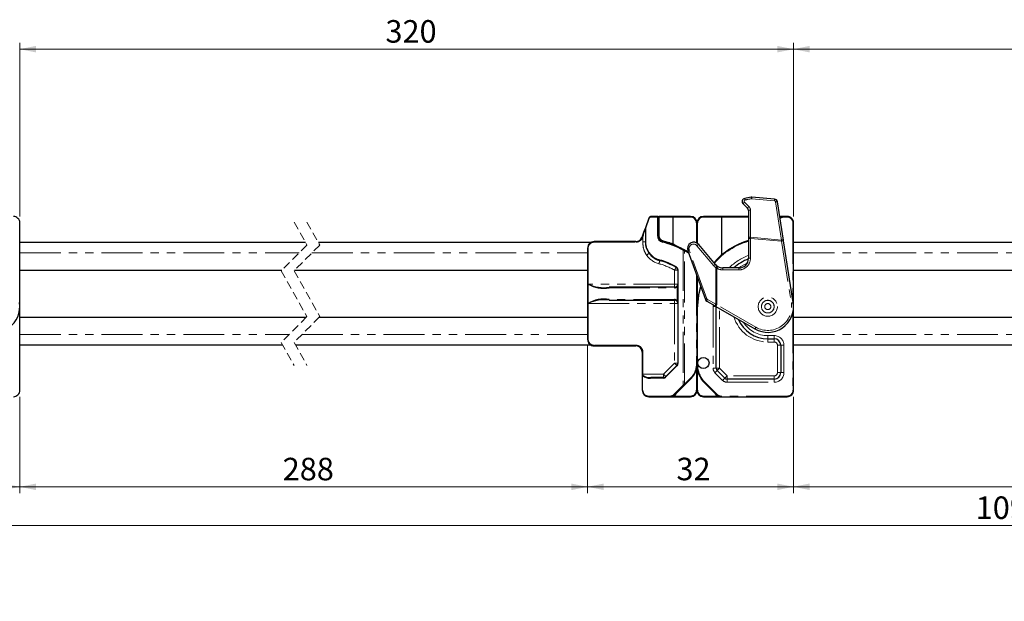
# Model space of a CAD drawing. Units: millimetres. Extents: x -281 to 594, y -428 to 668.
# Drawn here: x 124 to 277, y 108 to 198 of the extents above; entities that cross this region are included whole.
import ezdxf

# ---------------------------------------------------------------- set-up
doc = ezdxf.new("R2010")
doc.units = ezdxf.units.MM
doc.linetypes.add('HIDDEN', pattern=[1.905, 1.27, -0.635])
doc.linetypes.add('PHANTOM', pattern=[12.7, 6.35, -1.27, 1.27, -1.27, 1.27, -1.27])
doc.styles.add('SLDTEXTSTYLE0', font='TXT', dxfattribs={"width": 0.605})
doc.dimstyles.new('SLDDIMSTYLE0', dxfattribs={"dimtxt": 3.5, "dimasz": 2.5, "dimexe": 0, "dimexo": 0.0625, "dimgap": 0.875, "dimtad": 1, "dimtoh": 1, "dimrnd": 1e-09, "dimzin": 12, "dimdsep": 46, "dimtxsty": 'SLDTEXTSTYLE0', "dimsah": 1, "dimcen": 0.09, "dimadec": 0, "dimazin": 0, "dimtfac": 1, "dimtofl": 0, "dimtmove": 0, "dimatfit": 3, "dimfxl": 1, "dimfrac": 2, "dimtolj": 1, "dimtzin": 12, "dimarcsym": 0})

# ---------------------------------------------------------------- blocks, each defined once
blk = doc.blocks.new('*D41')
at = {"color": 7, "linetype": 'Continuous', "lineweight": 0}
for p, q in [((244.37, 167.82), (244.37, 194.81)), ((371.68, 167.82), (371.68, 194.81)), ((371.68, 193.81), (244.37, 193.81))]:
    blk.add_line(p, q, dxfattribs=at)
for points in [[(244.37, 193.81), (246.87, 193.3), (246.87, 194.32)], [(371.68, 193.81), (369.18, 194.32), (369.18, 193.3)]]:
    blk.add_solid(points, dxfattribs=at)
at = {"color": 7, "linetype": 'Continuous', "lineweight": 0, "insert": (304.73, 198.32), "char_height": 3.5, "attachment_point": 1, "style": 'SLDTEXTSTYLE0'}
blk.add_mtext('320', dxfattribs=at)
blk = doc.blocks.new('*D42')
at = {"color": 7, "linetype": 'Continuous', "lineweight": 0}
for p, q in [((124.17, 167.82), (124.17, 194.81)), ((244.37, 167.82), (244.37, 194.81)), ((244.37, 193.81), (124.17, 193.81))]:
    blk.add_line(p, q, dxfattribs=at)
for points in [[(124.17, 193.81), (126.67, 193.3), (126.67, 194.31)], [(244.37, 193.81), (241.87, 194.31), (241.87, 193.3)]]:
    blk.add_solid(points, dxfattribs=at)
at = {"color": 7, "linetype": 'Continuous', "lineweight": 0, "insert": (180.97, 198.32), "char_height": 3.5, "attachment_point": 1, "style": 'SLDTEXTSTYLE0'}
blk.add_mtext('320', dxfattribs=at)
blk = doc.blocks.new('*D44')
at = {"color": 7, "linetype": 'Continuous', "lineweight": 0}
for p, q in [((92.17, 147.72), (92.17, 124.83)), ((124.17, 139.82), (124.17, 124.83)), ((92.17, 125.83), (124.17, 125.83))]:
    blk.add_line(p, q, dxfattribs=at)
for points in [[(92.17, 125.83), (94.67, 125.32), (94.67, 126.34)], [(124.17, 125.83), (121.67, 126.34), (121.67, 125.32)]]:
    blk.add_solid(points, dxfattribs=at)
at = {"color": 7, "linetype": 'Continuous', "lineweight": 0, "insert": (105.95, 130.34), "char_height": 3.5, "attachment_point": 1, "style": 'SLDTEXTSTYLE0'}
blk.add_mtext('32', dxfattribs=at)
blk = doc.blocks.new('*D45')
at = {"color": 7, "linetype": 'Continuous', "lineweight": 0}
for p, q in [((212.37, 147.72), (212.37, 124.83)), ((124.17, 139.82), (124.17, 124.83)), ((124.17, 125.83), (212.37, 125.83))]:
    blk.add_line(p, q, dxfattribs=at)
for points in [[(124.17, 125.83), (126.67, 125.32), (126.67, 126.34)], [(212.37, 125.83), (209.87, 126.34), (209.87, 125.32)]]:
    blk.add_solid(points, dxfattribs=at)
at = {"color": 7, "linetype": 'Continuous', "lineweight": 0, "insert": (165.01, 130.34), "char_height": 3.5, "attachment_point": 1, "style": 'SLDTEXTSTYLE0'}
blk.add_mtext('288', dxfattribs=at)
blk = doc.blocks.new('*D46')
at = {"color": 7, "linetype": 'Continuous', "lineweight": 0}
for p, q in [((212.37, 147.72), (212.37, 124.84)), ((244.37, 139.82), (244.37, 124.84)), ((212.37, 125.84), (244.37, 125.84))]:
    blk.add_line(p, q, dxfattribs=at)
for points in [[(212.37, 125.84), (214.87, 125.33), (214.87, 126.34)], [(244.37, 125.84), (241.87, 126.34), (241.87, 125.33)]]:
    blk.add_solid(points, dxfattribs=at)
at = {"color": 7, "linetype": 'Continuous', "lineweight": 0, "insert": (226.18, 130.35), "char_height": 3.5, "attachment_point": 1, "style": 'SLDTEXTSTYLE0'}
blk.add_mtext('32', dxfattribs=at)
blk = doc.blocks.new('*D47')
at = {"color": 7, "linetype": 'Continuous', "lineweight": 0}
for p, q in [((339.68, 147.72), (339.68, 124.84)), ((244.37, 139.82), (244.37, 124.84)), ((244.37, 125.84), (339.68, 125.84))]:
    blk.add_line(p, q, dxfattribs=at)
for points in [[(244.37, 125.84), (246.87, 125.33), (246.87, 126.35)], [(339.68, 125.84), (337.18, 126.35), (337.18, 125.33)]]:
    blk.add_solid(points, dxfattribs=at)
at = {"color": 7, "linetype": 'Continuous', "lineweight": 0, "insert": (288.74, 130.35), "char_height": 3.5, "attachment_point": 1, "style": 'SLDTEXTSTYLE0'}
blk.add_mtext('288', dxfattribs=at)
blk = doc.blocks.new('*D52')
at = {"color": 7, "linetype": 'Continuous', "lineweight": 0}
for p, q in [((37.17, 151.17), (37.17, 118.82)), ((543.22, 151.17), (543.22, 118.82)), ((37.17, 119.82), (543.22, 119.82))]:
    blk.add_line(p, q, dxfattribs=at)
for points in [[(37.17, 119.82), (39.67, 119.32), (39.67, 120.33)], [(543.22, 119.82), (540.72, 120.33), (540.72, 119.32)]]:
    blk.add_solid(points, dxfattribs=at)
at = {"color": 7, "linetype": 'Continuous', "lineweight": 0, "char_height": 3.5, "attachment_point": 1, "style": 'SLDTEXTSTYLE0'}
for s, insert in [('1094', (272.67, 124.34)), (' Länge C-Profil', (281.43, 124.34))]:
    blk.add_mtext(s, dxfattribs=dict(at, insert=insert))

msp = doc.modelspace()

# ---------------------------------------------------------------- linework, layer by layer
at = {"color": 8, "linetype": 'PHANTOM', "lineweight": 0}
for p, q in [((237.443, 169.359), (236.752, 170.049)), ((237.895, 170.569), (241.395, 170.263)), ((241.575, 170.095), (242.507, 164.16)), ((237.677, 164.583), (237.677, 168.793)), ((124.174, 166.823), (124.074, 166.823)), ((221.398, 166.014), (221.949, 167.526)), ((222.231, 167.723), (223.231, 167.723)), ((223.231, 167.723), (223.231, 164.895)), ((223.373, 167.723), (223.231, 167.723)), ((223.373, 167.723), (223.473, 167.723)), ((223.473, 167.723), (223.473, 167.823)), ((223.473, 164.895), (223.473, 167.723)), ((223.473, 167.723), (225.616, 167.723)), ((225.616, 167.723), (228.393, 167.723)), ((229.293, 166.823), (229.293, 163.731)), ((229.454, 163.637), (229.454, 166.823)), ((230.354, 167.723), (233.232, 167.723)), ((233.232, 167.723), (237.373, 167.723)), ((242.239, 167.723), (242.241, 167.723)), ((242.873, 167.823), (242.873, 167.723)), ((242.873, 167.723), (243.373, 167.723)), ((243.373, 167.823), (243.373, 167.723)), ((244.273, 166.823), (244.273, 154.772)), ((244.373, 166.823), (244.273, 166.823)), ((221.359, 166.014), (221.359, 163.862)), ((221.359, 166.014), (221.398, 166.014)), ((221.398, 163.862), (221.398, 166.014)), ((213.373, 163.923), (213.373, 163.823)), ((213.373, 163.823), (219.873, 163.823)), ((219.873, 163.923), (219.873, 163.823)), ((220.907, 164.547), (220.95, 164.667)), ((220.95, 164.667), (220.95, 163.862)), ((220.95, 163.862), (221.359, 163.862)), ((221.359, 163.862), (221.398, 163.862)), ((223.373, 164.895), (223.231, 164.895)), ((223.373, 164.895), (223.473, 164.895)), ((224.156, 164.021), (224.132, 163.924)), ((237.673, 164.426), (237.373, 164.426)), ((237.673, 161.323), (237.673, 164.426)), ((237.673, 164.426), (242.52, 164.002)), ((242.507, 164.16), (237.677, 164.583)), ((242.52, 164.002), (244.028, 154.397)), ((124.174, 162.173), (167.552, 162.173)), ((169.552, 162.173), (212.373, 162.173)), ((212.373, 162.923), (212.473, 162.923)), ((212.473, 157.323), (212.473, 162.923)), ((225.631, 163.557), (225.615, 163.563)), ((227.206, 162.61), (227.206, 141.598)), ((227.418, 141.767), (227.418, 162.517)), ((227.892, 162.238), (228.063, 162.124)), ((230.915, 155.039), (228.168, 162.584)), ((229.362, 163.273), (231.969, 160.166)), ((244.373, 162.173), (291.164, 162.173)), ((237.373, 161.323), (237.673, 161.323)), ((225.873, 159.484), (226.373, 159.484)), ((225.873, 159.484), (225.873, 157.323)), ((226.431, 159.484), (226.373, 159.484)), ((226.431, 157.323), (226.431, 159.484)), ((232.295, 159.864), (232.452, 159.791)), ((232.295, 159.864), (232.295, 154.188)), ((232.452, 154.124), (232.452, 159.791)), ((233.395, 159.823), (233.395, 159.523)), ((233.395, 159.523), (235.873, 159.523)), ((235.873, 159.823), (235.873, 159.523)), ((229.273, 158.801), (229.273, 144.823)), ((229.454, 154.825), (229.454, 158.304)), ((212.455, 157.323), (212.455, 154.323)), ((212.473, 157.323), (212.455, 157.323)), ((225.873, 157.323), (212.473, 157.323)), ((215.709, 156.723), (225.855, 156.723)), ((225.873, 157.323), (225.873, 156.823)), ((226.373, 157.323), (225.873, 157.323)), ((226.31, 156.933), (226.388, 157.081)), ((226.31, 156.933), (226.31, 154.714)), ((226.431, 157.323), (226.373, 157.323)), ((226.388, 157.081), (226.418, 157.2)), ((226.431, 157.081), (226.388, 157.081)), ((226.431, 154.566), (226.431, 157.081)), ((225.855, 154.923), (215.709, 154.923)), ((225.873, 154.823), (225.873, 154.323)), ((226.388, 154.566), (226.31, 154.714)), ((226.418, 154.447), (226.388, 154.566)), ((226.431, 154.566), (226.388, 154.566)), ((232.295, 154.188), (231.003, 154.934)), ((212.455, 154.323), (212.473, 154.323)), ((212.473, 154.323), (225.873, 154.323)), ((212.473, 148.723), (212.473, 154.323)), ((225.873, 154.323), (226.373, 154.323)), ((225.873, 154.323), (225.873, 145.031)), ((226.373, 154.323), (226.431, 154.323)), ((226.431, 145.031), (226.431, 154.323)), ((229.473, 153.493), (229.373, 153.493)), ((229.473, 144.823), (229.473, 153.493)), ((231.878, 154.109), (231.873, 153.823)), ((231.873, 153.823), (231.873, 144.263)), ((232.373, 153.823), (231.873, 153.823)), ((238.523, 150.619), (232.452, 154.124)), ((232.873, 144.263), (232.873, 153.535)), ((244.273, 152.935), (244.273, 140.823)), ((124.174, 149.473), (165.977, 149.473)), ((167.977, 149.473), (212.373, 149.473)), ((212.373, 148.723), (212.473, 148.723)), ((241.373, 149.323), (240.373, 149.323)), ((240.373, 149.323), (240.373, 148.823)), ((240.373, 148.323), (240.373, 148.823)), ((241.373, 149.323), (241.373, 148.823)), ((241.373, 148.323), (241.373, 148.823)), ((244.373, 149.473), (289.589, 149.473)), ((219.873, 147.823), (213.373, 147.823)), ((213.373, 147.723), (213.373, 147.823)), ((219.873, 147.723), (219.873, 147.823)), ((240.373, 148.323), (241.373, 148.323)), ((241.873, 147.823), (242.373, 147.823)), ((241.873, 147.823), (241.873, 143.573)), ((242.373, 147.823), (242.873, 147.823)), ((242.873, 143.573), (242.873, 147.823)), ((220.873, 146.723), (220.973, 146.723)), ((220.973, 143.323), (220.973, 146.723)), ((225.873, 145.031), (224.166, 143.323)), ((224.548, 142.899), (226.255, 144.606)), ((225.873, 145.031), (226.373, 145.031)), ((226.373, 145.031), (226.431, 145.031)), ((229.273, 144.823), (229.373, 144.823)), ((229.293, 144.133), (229.293, 140.823)), ((229.473, 144.823), (229.373, 144.823)), ((229.454, 140.823), (229.454, 144.023)), ((232.373, 144.263), (231.873, 144.263)), ((232.373, 144.263), (232.873, 144.263)), ((234.062, 143.073), (232.873, 144.263)), ((220.973, 143.323), (220.873, 143.323)), ((220.873, 143.118), (220.931, 143.118)), ((220.931, 140.823), (220.931, 143.118)), ((220.973, 143.152), (220.973, 143.323)), ((224.166, 143.323), (220.973, 143.323)), ((222.14, 142.723), (224.124, 142.723)), ((224.166, 143.323), (224.166, 142.823)), ((228.424, 142.773), (227.418, 141.767)), ((232.166, 143.556), (233.355, 142.366)), ((241.373, 143.073), (234.062, 143.073)), ((234.062, 142.573), (234.062, 143.073)), ((234.062, 142.573), (234.062, 142.073)), ((241.373, 142.573), (241.373, 143.073)), ((241.373, 142.573), (241.373, 142.073)), ((242.373, 143.573), (241.873, 143.573)), ((242.373, 143.573), (242.873, 143.573)), ((124.174, 140.823), (124.074, 140.823)), ((220.873, 140.823), (220.931, 140.823)), ((227.206, 141.598), (225.843, 140.234)), ((232.494, 140.187), (230.615, 142.066)), ((234.062, 142.073), (241.373, 142.073)), ((244.373, 140.823), (244.273, 140.823)), ((225.159, 139.923), (221.831, 139.923)), ((228.393, 139.923), (225.814, 139.923)), ((225.843, 140.234), (225.816, 140.208)), ((226.056, 140.155), (226.408, 140.616)), ((232.517, 139.923), (230.354, 139.923)), ((232.014, 140.525), (232.25, 140.191)), ((243.373, 139.923), (233.13, 139.923)), ((233.13, 139.923), (233.13, 139.823)), ((243.373, 139.923), (243.373, 139.823))]:
    msp.add_line(p, q, dxfattribs=at)
at = {"color": 7, "linetype": 'Continuous', "lineweight": 30}
for p, q in [((241.417, 170.515), (237.917, 170.822)), ((242.799, 164.16), (241.867, 170.095)), ((236.536, 169.791), (237.227, 169.1)), ((237.373, 168.746), (237.373, 164.536)), ((124.174, 140.823), (124.174, 166.823)), ((221.897, 167.56), (221.347, 166.048)), ((223.273, 167.823), (222.273, 167.823)), ((223.273, 167.823), (223.473, 167.823)), ((223.373, 164.895), (223.373, 167.723)), ((225.606, 167.823), (223.473, 167.823)), ((225.616, 167.723), (225.606, 167.823)), ((228.373, 167.823), (225.606, 167.823)), ((225.616, 167.723), (225.616, 163.57)), ((229.373, 163.69), (229.373, 166.823)), ((233.241, 167.823), (230.373, 167.823)), ((233.241, 167.823), (233.232, 167.723)), ((233.232, 161.86), (233.232, 167.723)), ((237.373, 167.823), (233.241, 167.823)), ((242.873, 167.823), (242.224, 167.823)), ((243.373, 167.823), (242.873, 167.823)), ((244.373, 140.823), (244.373, 166.823)), ((168.547, 163.773), (124.174, 163.773)), ((212.846, 163.773), (170.547, 163.773)), ((219.873, 163.923), (213.373, 163.923)), ((220.856, 164.701), (220.813, 164.581)), ((237.373, 164.536), (237.373, 164.426)), ((237.373, 164.426), (237.373, 161.323)), ((244.325, 154.444), (242.817, 164.048)), ((292.159, 163.773), (244.373, 163.773)), ((212.373, 162.923), (212.373, 148.723)), ((222.14, 161.962), (221.98, 162.156)), ((225.615, 163.563), (225.616, 163.57)), ((227.44, 162.607), (227.945, 162.323)), ((227.933, 162.481), (230.68, 154.936)), ((228.005, 162.285), (227.945, 162.323)), ((232.246, 160.359), (229.639, 163.466)), ((124.174, 159.473), (164.852, 159.473)), ((166.852, 159.473), (212.373, 159.473)), ((226.373, 159.484), (226.373, 157.323)), ((232.609, 160.046), (232.518, 160.107)), ((235.873, 159.823), (233.395, 159.823)), ((244.373, 159.473), (288.464, 159.473)), ((229.373, 144.823), (229.373, 158.526)), ((225.873, 156.823), (215.727, 156.823)), ((226.33, 157.121), (226.253, 156.998)), ((226.362, 157.221), (226.33, 157.121)), ((215.727, 154.823), (225.873, 154.823)), ((226.253, 154.649), (226.33, 154.526)), ((226.33, 154.526), (226.362, 154.426)), ((230.9, 154.674), (232.192, 153.928)), ((226.373, 154.323), (226.373, 145.031)), ((229.373, 153.493), (229.373, 144.823)), ((232.302, 153.865), (238.373, 150.359)), ((232.373, 144.263), (232.373, 153.823)), ((124.174, 152.173), (168.677, 152.173)), ((170.677, 152.173), (212.373, 152.173)), ((244.373, 152.173), (292.289, 152.173)), ((240.373, 148.823), (241.373, 148.823)), ((124.174, 147.873), (164.982, 147.873)), ((166.982, 147.873), (212.846, 147.873)), ((213.373, 147.723), (219.873, 147.723)), ((242.373, 147.823), (242.373, 143.573)), ((244.373, 147.873), (288.594, 147.873)), ((220.873, 146.723), (220.873, 143.323)), ((226.227, 144.677), (224.52, 142.97)), ((229.373, 140.823), (229.373, 144.823)), ((233.709, 142.72), (232.52, 143.909)), ((220.873, 143.323), (220.873, 143.118)), ((220.873, 143.118), (220.873, 140.823)), ((224.166, 142.823), (222.182, 142.823)), ((227.488, 141.696), (228.494, 142.702)), ((241.373, 142.573), (234.062, 142.573)), ((225.956, 140.164), (227.319, 141.527)), ((230.545, 141.995), (232.423, 140.116)), ((221.873, 139.823), (225.202, 139.823)), ((225.202, 139.823), (228.373, 139.823)), ((230.373, 139.823), (233.13, 139.823)), ((233.13, 139.823), (243.373, 139.823))]:
    msp.add_line(p, q, dxfattribs=at)
at = {"color": 7, "linetype": 'HIDDEN', "lineweight": 0}
for p, q in [((166.765, 166.948), (168.765, 163.386)), ((168.765, 166.948), (170.765, 163.386)), ((168.765, 163.386), (164.765, 159.386)), ((170.765, 163.386), (166.765, 159.386)), ((164.765, 159.386), (168.765, 152.261)), ((166.765, 159.386), (170.765, 152.261)), ((168.765, 152.261), (164.765, 148.261)), ((170.765, 152.261), (166.765, 148.261)), ((164.765, 148.261), (166.765, 144.698)), ((166.765, 148.261), (168.765, 144.698))]:
    msp.add_line(p, q, dxfattribs=at)
at = {"color": 8, "linetype": 'PHANTOM', "lineweight": 0, "flags": 128}
for points in [[(237.895, 170.569), (237.899, 170.621), (237.903, 170.669), (237.907, 170.712), (237.91, 170.75), (237.913, 170.781), (237.915, 170.803), (237.916, 170.817), (237.917, 170.822)], [(241.395, 170.263), (241.399, 170.314), (241.403, 170.363), (241.407, 170.406), (241.41, 170.444), (241.413, 170.474), (241.415, 170.497), (241.416, 170.511), (241.417, 170.515)], [(222.273, 167.823), (222.265, 167.822), (222.257, 167.816), (222.249, 167.807), (222.243, 167.794), (222.238, 167.779), (222.234, 167.762), (222.231, 167.743), (222.231, 167.723)], [(223.273, 167.823), (223.265, 167.822), (223.257, 167.816), (223.25, 167.807), (223.243, 167.794), (223.238, 167.779), (223.234, 167.762), (223.232, 167.743), (223.231, 167.723)], [(242.298, 167.642), (242.297, 167.643), (242.294, 167.648), (242.288, 167.655), (242.281, 167.666), (242.273, 167.678), (242.263, 167.692), (242.252, 167.708), (242.241, 167.723)], [(220.813, 164.581), (220.815, 164.581), (220.82, 164.579), (220.829, 164.576), (220.84, 164.571), (220.855, 164.566), (220.871, 164.56), (220.888, 164.554), (220.907, 164.547)], [(220.856, 164.701), (220.858, 164.7), (220.863, 164.698), (220.872, 164.695), (220.884, 164.691), (220.898, 164.686), (220.914, 164.68), (220.932, 164.673), (220.95, 164.667)], [(224.132, 163.924), (224.123, 163.924), (224.113, 163.92), (224.104, 163.912), (224.094, 163.9), (224.085, 163.885), (224.077, 163.867), (224.07, 163.848), (224.065, 163.827)], [(237.673, 164.426), (237.675, 164.478), (237.676, 164.531), (237.677, 164.583)], [(242.507, 164.16), (242.511, 164.108), (242.516, 164.055), (242.52, 164.002)], [(242.52, 164.002), (242.578, 164.011), (242.634, 164.02), (242.685, 164.028), (242.73, 164.035), (242.767, 164.041), (242.794, 164.045), (242.811, 164.048), (242.817, 164.048)], [(227.296, 162.698), (227.288, 162.699), (227.277, 162.697), (227.265, 162.69), (227.253, 162.679), (227.24, 162.665), (227.227, 162.648), (227.216, 162.629), (227.206, 162.61)], [(227.418, 162.517), (227.427, 162.534), (227.436, 162.55), (227.445, 162.565), (227.452, 162.578), (227.458, 162.589), (227.463, 162.597), (227.465, 162.602), (227.466, 162.604)], [(227.892, 162.238), (227.902, 162.255), (227.912, 162.271), (227.921, 162.285), (227.929, 162.298), (227.936, 162.309), (227.941, 162.317), (227.944, 162.322), (227.945, 162.323)], [(221.541, 161.806), (221.614, 161.859), (221.684, 161.91), (221.75, 161.957), (221.809, 162), (221.859, 162.037), (221.899, 162.065), (221.927, 162.086), (221.942, 162.097)], [(222.106, 161.897), (222.104, 161.901), (222.104, 161.907), (222.106, 161.914), (222.109, 161.922), (222.115, 161.931), (222.122, 161.941), (222.13, 161.951), (222.14, 161.962)], [(223.466, 160.482), (223.491, 160.576), (223.515, 160.666), (223.538, 160.75), (223.557, 160.823), (223.574, 160.883), (223.585, 160.928), (223.593, 160.955), (223.595, 160.964)], [(223.595, 160.964), (223.589, 160.968), (223.583, 160.975), (223.579, 160.984), (223.576, 160.996), (223.574, 161.01), (223.574, 161.026), (223.576, 161.043), (223.579, 161.061)], [(235.873, 159.823), (236.206, 160.06), (237.197, 160.618)], [(225.873, 159.484), (225.922, 159.568), (225.969, 159.649), (226.012, 159.724), (226.05, 159.79), (226.081, 159.844), (226.104, 159.884), (226.118, 159.908), (226.123, 159.917)], [(226.131, 160.003), (226.124, 159.988), (226.119, 159.974), (226.116, 159.96), (226.114, 159.948), (226.114, 159.937), (226.115, 159.928), (226.118, 159.921), (226.123, 159.917)], [(232.609, 160.046), (232.606, 160.041), (232.597, 160.027), (232.583, 160.003), (232.563, 159.971), (232.539, 159.932), (232.512, 159.888), (232.483, 159.84), (232.452, 159.791)], [(229.473, 153.493), (229.683, 155.62), (229.994, 156.821)], [(232.452, 154.124), (232.399, 154.146), (232.347, 154.167), (232.295, 154.188)], [(232.302, 153.865), (232.305, 153.87), (232.313, 153.884), (232.327, 153.908), (232.346, 153.941), (232.369, 153.98), (232.394, 154.025), (232.423, 154.074), (232.452, 154.124)], [(244.028, 154.397), (244.086, 154.407), (244.142, 154.415), (244.193, 154.423), (244.238, 154.43), (244.275, 154.436), (244.302, 154.44), (244.319, 154.443), (244.325, 154.444)], [(238.373, 150.359), (238.376, 150.364), (238.385, 150.379), (238.398, 150.403), (238.417, 150.435), (238.44, 150.475), (238.466, 150.52), (238.494, 150.569), (238.523, 150.619)], [(225.873, 145.031), (225.942, 144.962), (226.008, 144.895), (226.07, 144.834), (226.123, 144.781), (226.167, 144.737), (226.2, 144.704), (226.22, 144.684), (226.227, 144.677)], [(226.227, 144.677), (226.224, 144.673), (226.223, 144.667), (226.224, 144.659), (226.227, 144.65), (226.232, 144.64), (226.238, 144.629), (226.246, 144.618), (226.255, 144.606)], [(232.52, 143.909), (232.513, 143.902), (232.493, 143.882), (232.46, 143.85), (232.416, 143.806), (232.362, 143.752), (232.301, 143.691), (232.235, 143.625), (232.166, 143.556)], [(232.52, 143.909), (232.526, 143.916), (232.546, 143.936), (232.579, 143.969), (232.623, 144.013), (232.677, 144.066), (232.738, 144.128), (232.804, 144.194), (232.873, 144.263)], [(220.973, 143.152), (220.954, 143.152), (220.935, 143.15), (220.918, 143.146), (220.902, 143.142), (220.89, 143.137), (220.881, 143.131), (220.875, 143.125), (220.873, 143.118)], [(222.182, 142.823), (222.174, 142.822), (222.166, 142.816), (222.159, 142.807), (222.152, 142.794), (222.147, 142.779), (222.143, 142.762), (222.141, 142.743), (222.14, 142.723)], [(224.166, 142.823), (224.158, 142.822), (224.15, 142.816), (224.143, 142.807), (224.136, 142.794), (224.131, 142.779), (224.127, 142.762), (224.125, 142.743), (224.124, 142.723)], [(224.166, 143.323), (224.235, 143.255), (224.301, 143.188), (224.362, 143.127), (224.416, 143.073), (224.46, 143.03), (224.493, 142.997), (224.513, 142.977), (224.52, 142.97)], [(224.52, 142.97), (224.517, 142.966), (224.516, 142.96), (224.517, 142.952), (224.52, 142.943), (224.525, 142.933), (224.531, 142.922), (224.539, 142.911), (224.548, 142.899)], [(228.424, 142.773), (228.438, 142.759), (228.451, 142.746), (228.463, 142.734), (228.474, 142.723), (228.483, 142.714), (228.489, 142.708), (228.493, 142.704), (228.494, 142.702)], [(233.709, 142.72), (233.702, 142.713), (233.682, 142.693), (233.649, 142.66), (233.605, 142.616), (233.552, 142.563), (233.491, 142.502), (233.424, 142.435), (233.355, 142.366)], [(233.709, 142.72), (233.716, 142.727), (233.736, 142.747), (233.769, 142.78), (233.812, 142.823), (233.866, 142.877), (233.927, 142.938), (233.994, 143.005), (234.062, 143.073)], [(227.418, 141.767), (227.345, 141.709), (227.274, 141.652), (227.206, 141.598)], [(227.319, 141.527), (227.312, 141.524), (227.302, 141.524), (227.288, 141.529), (227.272, 141.538), (227.256, 141.55), (227.238, 141.564), (227.221, 141.58), (227.206, 141.598)], [(227.488, 141.696), (227.487, 141.697), (227.483, 141.701), (227.476, 141.708), (227.468, 141.717), (227.457, 141.727), (227.445, 141.74), (227.431, 141.753), (227.418, 141.767)], [(230.615, 142.066), (230.602, 142.052), (230.588, 142.039), (230.576, 142.026), (230.565, 142.016), (230.557, 142.007), (230.55, 142), (230.546, 141.996), (230.545, 141.995)], [(221.873, 139.823), (221.865, 139.825), (221.857, 139.831), (221.85, 139.84), (221.843, 139.853), (221.838, 139.868), (221.834, 139.885), (221.832, 139.904), (221.831, 139.923)], [(225.202, 139.823), (225.193, 139.825), (225.185, 139.831), (225.178, 139.84), (225.172, 139.853), (225.166, 139.868), (225.163, 139.885), (225.16, 139.904), (225.159, 139.923)], [(225.931, 140.14), (225.924, 140.136), (225.914, 140.137), (225.9, 140.142), (225.884, 140.15), (225.867, 140.161), (225.849, 140.175), (225.832, 140.191), (225.816, 140.208)], [(225.956, 140.164), (225.949, 140.161), (225.938, 140.161), (225.925, 140.166), (225.909, 140.175), (225.892, 140.187), (225.875, 140.201), (225.858, 140.217), (225.843, 140.234)], [(225.952, 140.16), (225.949, 140.158), (225.939, 140.157), (225.926, 140.16), (225.91, 140.169), (225.893, 140.181), (225.875, 140.197), (225.858, 140.215), (225.843, 140.234)], [(232.494, 140.187), (232.48, 140.173), (232.467, 140.16), (232.455, 140.148), (232.444, 140.137), (232.435, 140.128), (232.429, 140.122), (232.425, 140.118), (232.423, 140.116)]]:
    msp.add_lwpolyline(points, dxfattribs=at)
at = {"color": 7, "linetype": 'Continuous', "lineweight": 30, "flags": 128}
for points in [[(221.347, 166.048), (221.272, 165.843), (221.182, 165.596), (221.08, 165.317), (220.97, 165.015), (220.856, 164.701)], [(220.95, 164.667), (221.045, 164.98), (221.137, 165.282), (221.222, 165.562), (221.297, 165.809), (221.359, 166.014)], [(242.817, 164.048), (242.811, 164.086), (242.805, 164.123), (242.799, 164.16)], [(229.938, 156.974), (229.585, 155.639), (229.373, 153.493)], [(232.192, 153.928), (232.229, 153.907), (232.265, 153.886), (232.302, 153.865)], [(227.319, 141.527), (227.373, 141.581), (227.43, 141.638), (227.488, 141.696)]]:
    msp.add_lwpolyline(points, dxfattribs=at)
at = {"color": 8, "linetype": 'PHANTOM', "lineweight": 0}
for radius in [1.491, 0.991, 0.974, 0.474]:
    msp.add_circle((240.373, 153.823), radius, dxfattribs=at)
at = {"color": 7, "linetype": 'Continuous', "lineweight": 30}
msp.add_circle((230.373, 145.073), 0.866, dxfattribs=at)
for centre, radius, start, end in [((236.889, 170.144), 0.5, 102.04723, 225.00199), ((240.373, 153.823), 17.189, 98.61586, 102.04946), ((237.873, 170.323), 0.5, 85.00003, 98.61533), ((241.373, 170.017), 0.5, 8.92325, 85.00143), ((236.873, 168.746), 0.5, 359.99668, 45.00388), ((123.174, 166.824), 1, 359.99749, 90.00176), ((222.273, 167.424), 0.4, 89.99907, 160.00245), ((223.273, 167.723), 0.1, 359.99197, 90.00857), ((228.373, 166.823), 1, 359.99975, 89.99951), ((228.393, 166.823), 0.9, 359.99902, 90.00103), ((230.373, 166.823), 1, 90.00081, 179.99909), ((230.354, 166.823), 0.9, 89.99908, 180.00086), ((242.873, 166.823), 1, 90.00054, 128.02802), ((243.373, 166.823), 1, 359.99895, 90.0003), ((213.373, 162.923), 1, 89.99882, 180.00106), ((219.873, 164.923), 1, 270.0003, 339.99945), ((224.331, 164.895), 1.1, 180.00044, 256.0314), ((224.373, 164.895), 1, 180.00207, 256.02976), ((220.831, 150.824), 13.4, 61.59027, 76.03224), ((220.873, 150.824), 13.5, 61.59032, 76.0322), ((228.873, 162.823), 1, 40.00014, 199.99989), ((240.373, 153.494), 11, 105.82651, 139.48322), ((225.421, 162.995), 0.6, 36.46208, 69.43134), ((220.869, 150.816), 13.509, 58.41265, 60.76475), ((224.373, 163.862), 3, 220.92517, 254.97397), ((224.331, 163.862), 2.9, 220.92531, 254.97414), ((220.831, 150.823), 10.6, 60.00015, 74.97377), ((220.873, 150.823), 10.5, 60.00027, 74.97379), ((240.373, 153.824), 8, 112.04278, 131.40977), ((235.873, 161.323), 1.5, 269.99959, 0.00058), ((225.873, 159.484), 0.5, 0.00214, 59.99722), ((225.831, 159.484), 0.6, 0.00263, 59.99821), ((233.396, 161.324), 1.501, 220.00236, 234.19519), ((233.395, 161.324), 1.5, 238.38955, 269.99988), ((214.955, 161.76), 5.093, 240.59654, 278.50867), ((214.9, 162.28), 5.519, 243.91168, 278.61706), ((225.855, 157.324), 0.6, 270.00134, 319.36751), ((225.873, 157.323), 0.5, 269.9994, 319.36944), ((225.873, 157.323), 0.5, 348.14682, 0.00182), ((214.923, 150.062), 4.925, 80.81831, 120.07647), ((214.933, 149.154), 5.725, 82.02432, 115.44693), ((225.855, 154.323), 0.6, 40.63248, 89.99872), ((225.873, 154.323), 0.5, 40.63055, 90.00055), ((231.15, 155.107), 0.5, 200.00211, 239.99922), ((120.174, 153.823), 4, 240.00022, 8.92393), ((225.873, 154.323), 0.5, 359.99824, 11.85312), ((240.373, 153.823), 4, 240.00003, 8.92412), ((240.373, 153.823), 5, 203.12999, 270.00017), ((213.373, 148.723), 1, 179.99895, 270.00115), ((241.373, 147.823), 1, 0.00041, 89.9997), ((219.873, 146.723), 1, 0.00041, 89.9997), ((225.873, 145.031), 0.5, 314.99974, 359.9997), ((225.831, 145.031), 0.6, 314.99806, 0), ((226.373, 144.823), 3, 315.00013, 0.00002), ((233.373, 144.824), 4, 180.00055, 224.99948), ((232.873, 144.263), 0.5, 179.99818, 225.00249), ((221.997, 144.335), 1.618, 228.78171, 275.07213), ((222.027, 144.64), 1.823, 234.69169, 274.88193), ((224.124, 143.323), 0.6, 270.00061, 314.99943), ((224.166, 143.323), 0.5, 270.0001, 314.9992), ((234.062, 143.073), 0.5, 225.00004, 270.00066), ((241.373, 143.573), 1, 270.0003, 359.99959), ((123.174, 140.823), 1, 269.99824, 0.00251), ((221.873, 140.823), 1, 179.99965, 270.00046), ((221.831, 140.823), 0.9, 179.9989, 270.0011), ((228.373, 140.823), 1, 269.99994, 0.00081), ((228.393, 140.823), 0.9, 269.99907, 0.00093), ((230.373, 140.824), 1, 180.00139, 269.99871), ((230.354, 140.823), 0.9, 179.9989, 270.0011), ((243.373, 140.823), 1, 269.9997, 0.00105), ((225.159, 140.823), 0.9, 269.99996, 316.86403), ((225.202, 140.823), 1, 269.99956, 316.86469), ((225.891, 140.228), 0.0911, 311.32613, 315.12062), ((233.13, 140.823), 1, 215.12654, 234.90642), ((233.13, 140.824), 1, 225.00054, 270.00017)]:
    msp.add_arc(centre, radius, start, end, dxfattribs=at)
at = {"color": 8, "linetype": 'PHANTOM', "lineweight": 0}
for centre, radius, start, end in [((237.312, 169.362), 0.886, 129.15945, 151.10423), ((236.893, 170.191), 0.2, 102.05081, 224.9975), ((235.56, 170.169), 1.31, 9.54018, 20.73098), ((240.377, 153.873), 16.886, 98.61537, 102.04971), ((236.241, 170.383), 1.616, 6.58673, 15.62149), ((237.877, 170.37), 0.2, 85.00133, 98.61449), ((241.377, 170.064), 0.2, 8.93325, 84.9932), ((241.721, 169.608), 0.508, 73.2425, 106.67388), ((238.003, 168.671), 0.887, 129.16415, 151.09565), ((237.602, 168.268), 0.53, 81.87475, 115.60605), ((236.877, 168.793), 0.8, 359.99649, 45.00201), ((221.97, 167.615), 0.0914, 216.6917, 256.34259), ((222.231, 167.423), 0.3, 90.0003, 160.00099), ((228.25, 167.748), 0.145, 350.43022, 31.71003), ((230.499, 167.748), 0.147, 148.98352, 189.41944), ((242.873, 166.823), 0.9, 90.00094, 131.63644), ((243.373, 166.823), 0.9, 0.00135, 89.99871), ((221.382, 166.042), 0.0357, 169.0771, 230.28667), ((221.42, 166.103), 0.0913, 216.67905, 256.35524), ((213.373, 162.923), 0.9, 89.99975, 180.00024), ((219.873, 164.923), 1.1, 270.00041, 339.99949), ((224.373, 164.895), 0.9, 179.99974, 256.03211), ((220.874, 150.825), 13.599, 69.59042, 76.03233), ((240.373, 153.493), 10.9, 105.97577, 139.57085), ((237.602, 164.058), 0.53, 81.87479, 115.60618), ((242.653, 163.673), 0.508, 73.24336, 106.67302), ((222.035, 162.078), 0.0944, 125.24092, 168.52252), ((220.882, 150.839), 13.382, 58.41014, 60.76686), ((228.501, 161.503), 1.131, 107.08326, 120.09513), ((228.826, 162.823), 0.7, 39.99992, 200.00011), ((229.998, 162.656), 0.886, 113.90099, 135.83683), ((224.373, 163.862), 3.5, 215.97754, 254.9737), ((240.373, 153.823), 8.5, 110.66765, 135.09886), ((235.873, 161.323), 1.8, 269.99972, 0.00026), ((220.873, 150.824), 10, 59.99977, 74.97402), ((232.605, 159.549), 0.886, 113.89603, 135.84176), ((233.349, 161.324), 1.8, 220.00086, 234.19617), ((232.904, 159.53), 0.694, 123.83257, 151.30228), ((233.395, 161.323), 1.8, 238.38862, 270.00053), ((215.861, 156.748), 0.154, 150.39396, 189.04861), ((226.006, 156.748), 0.153, 150.38142, 189.07769), ((226.413, 157.082), 0.182, 207.72006, 235.43727), ((226.423, 157.193), 0.117, 217.49082, 252.52663), ((226.435, 157.332), 0.132, 236.81039, 262.66414), ((225.831, 157.324), 0.6, 348.15297, 359.99569), ((215.861, 154.899), 0.154, 170.95141, 209.60606), ((226.006, 154.899), 0.153, 170.92234, 209.6186), ((226.413, 154.565), 0.182, 124.56272, 152.28015), ((226.423, 154.454), 0.117, 107.47278, 142.50978), ((231.247, 153.958), 1.131, 107.07922, 120.09926), ((231.426, 154.616), 0.53, 143.05933, 173.66209), ((231.103, 155.107), 0.2, 200.00184, 240.00326), ((226.435, 154.315), 0.132, 97.33635, 123.18912), ((225.831, 154.323), 0.6, 0.00431, 11.84703), ((232.719, 153.869), 0.53, 143.069, 173.6581), ((240.373, 153.823), 3.7, 240, 8.92425), ((240.373, 153.823), 5.5, 196.65821, 269.99998), ((240.373, 153.823), 4.5, 212.73397, 269.99999), ((213.373, 148.723), 0.9, 179.99977, 270.00023), ((241.373, 147.823), 1.5, 0.00041, 89.99941), ((219.873, 146.723), 1.1, 359.99961, 90.00059), ((241.373, 147.823), 0.5, 0.00041, 89.99884), ((226.373, 144.824), 2.9, 315.00067, 359.99906), ((233.373, 144.823), 3.9, 180.00026, 225.00009), ((232.873, 144.263), 1, 179.99927, 224.99923), ((221.173, 142.862), 0.352, 124.59225, 133.45538), ((234.062, 143.073), 1, 224.99889, 270.00096), ((241.373, 143.573), 1.5, 270.00059, 359.99963), ((241.373, 143.573), 0.5, 270.00116, 359.9997), ((243.373, 140.824), 0.9, 270.00129, 359.99871), ((225.921, 140.023), 0.146, 186.85227, 222.88382), ((225.182, 140.823), 1.1, 305.09661, 322.58284), ((226.273, 140.447), 0.364, 221.20964, 233.28952), ((228.25, 139.899), 0.145, 328.28861, 9.57094), ((230.499, 139.899), 0.147, 170.57942, 211.01782), ((231.97, 140.586), 0.484, 305.25354, 313.60923), ((233.15, 140.824), 1.1, 215.13083, 234.90113), ((233.13, 140.823), 0.9, 224.99907, 270.00118), ((232.407, 140.025), 0.15, 317.27411, 352.42419)]:
    msp.add_arc(centre, radius, start, end, dxfattribs=at)
for points, knots in [([(242.873, 167.823), (242.871, 167.823), (242.845, 167.823), (242.795, 167.822), (242.721, 167.819), (242.646, 167.812), (242.569, 167.803), (242.492, 167.79), (242.426, 167.776), (242.371, 167.763), (242.327, 167.751), (242.284, 167.738), (242.255, 167.728), (242.241, 167.723)], [0, 0, 0, 0, 0.0101237, 0.1216435, 0.2333638, 0.3535394, 0.4741626, 0.59579, 0.7181362, 0.7880783, 0.8583035, 0.9289997, 1, 1, 1, 1]), ([(220.95, 163.862), (220.974, 163.489), (221.019, 162.803), (221.317, 162.124), (221.518, 161.837), (221.541, 161.806)], [0, 0, 0, 0, 0.5145462, 0.9463924, 1, 1, 1, 1]), ([(221.359, 163.862), (221.36, 163.795), (221.368, 163.46), (221.486, 162.828), (221.786, 162.348), (221.942, 162.097)], [0, 0, 0, 0, 0.1061177, 0.5334579, 1, 1, 1, 1]), ([(221.98, 162.156), (221.818, 162.404), (221.481, 162.923), (221.427, 163.54), (221.398, 163.862)], [0, 0, 0, 0, 0.4792525, 1, 1, 1, 1]), ([(225.616, 163.463), (225.614, 163.466), (225.609, 163.475), (225.614, 163.496), (225.62, 163.524), (225.627, 163.545), (225.631, 163.557)], [0, 0, 0, 0, 0.0999291, 0.3139559, 0.6272728, 1, 1, 1, 1]), ([(227.206, 162.61), (227.234, 162.597), (227.293, 162.572), (227.357, 162.544), (227.4, 162.525), (227.412, 162.519), (227.418, 162.517)], [0, 0, 0, 0, 0.40035981, 0.82952065, 0.91466912, 1, 1, 1, 1]), ([(226.431, 157.081), (226.43, 157.109), (226.429, 157.149), (226.421, 157.188), (226.418, 157.2)], [0, 0, 0, 0, 0.6988049, 1, 1, 1, 1]), ([(226.418, 154.447), (226.421, 154.459), (226.429, 154.498), (226.43, 154.538), (226.431, 154.566)], [0, 0, 0, 0, 0.3011938, 1, 1, 1, 1]), ([(232.517, 139.923), (232.574, 139.905), (232.726, 139.858), (232.932, 139.829), (233.079, 139.824), (233.128, 139.823), (233.13, 139.823)], [0, 0, 0, 0, 0.2886751, 0.7651363, 0.9891819, 1, 1, 1, 1])]:
    msp.add_open_spline(points, degree=3, knots=knots, dxfattribs=at)
at = {"color": 7, "linetype": 'Continuous', "lineweight": 30}
for points, knots in [([(225.591, 163.472), (225.591, 163.472), (225.59, 163.473), (225.589, 163.477), (225.591, 163.488), (225.596, 163.508), (225.604, 163.534), (225.611, 163.553), (225.615, 163.563)], [0, 0, 0, 0, 0.0046213, 0.0205932, 0.1382767, 0.3575158, 0.655453, 1, 1, 1, 1]), ([(227.466, 162.604), (227.452, 162.612), (227.424, 162.628), (227.381, 162.651), (227.339, 162.675), (227.31, 162.69), (227.296, 162.698)], [0, 0, 0, 0, 0.24999841, 0.49995126, 0.75236986, 1, 1, 1, 1]), ([(221.942, 162.097), (221.982, 162.046), (222.036, 161.978), (222.092, 161.913), (222.106, 161.897)], [0, 0, 0, 0, 0.750856, 1, 1, 1, 1]), ([(230.539, 142.001), (230.342, 142.209), (230.042, 142.526), (229.879, 142.928), (229.823, 143.065)], [0, 0, 0, 0, 0.6569694, 1, 1, 1, 1]), ([(225.925, 140.133), (225.93, 140.139), (225.939, 140.149), (225.949, 140.156), (225.952, 140.158)], [0, 0, 0, 0, 0.6874191, 1, 1, 1, 1])]:
    msp.add_open_spline(points, degree=3, knots=knots, dxfattribs=at)

# ---------------------------------------------------------------- dimensions: what is measured, and where the dimension line sits
at = {"color": 7, "linetype": 'Continuous', "lineweight": 0}
for base, p1, p2, text, picture, middle in [((124.174, 193.806), (244.373, 166.823), (124.174, 166.823), '320', '*D42', (184.254, 193.806)), ((244.373, 193.811), (371.683, 166.823), (244.373, 166.823), '320', '*D41', (308.021, 193.811)), ((543.218, 119.823), (37.174, 152.173), (543.218, 152.173), '1094 Länge C-Profil', '*D52', (290.196, 119.823)), ((212.373, 125.829), (124.174, 140.823), (212.373, 148.723), '288', '*D45', (168.293, 125.829)), ((339.683, 125.842), (244.373, 140.823), (339.683, 148.723), '288', '*D47', (292.032, 125.842))]:
    dim = msp.add_linear_dim(base=base, p1=p1, p2=p2, text=text, dimstyle='SLDDIMSTYLE0', dxfattribs=at)
    dim.commit()
    dim.dimension.update_dxf_attribs({"geometry": picture, "text_midpoint": middle, "dimtype": 160})
for base, p1, p2, picture, middle in [((124.174, 125.833), (92.174, 148.723), (124.174, 140.823), '*D44', (108.146, 125.833)), ((244.373, 125.837), (212.373, 148.723), (244.373, 140.823), '*D46', (228.371, 125.837))]:
    dim = msp.add_linear_dim(base=base, p1=p1, p2=p2, dimstyle='SLDDIMSTYLE0', dxfattribs=at)
    dim.commit()
    dim.dimension.update_dxf_attribs({"geometry": picture, "text_midpoint": middle, "dimtype": 160})

doc.saveas('drawing.dxf')
